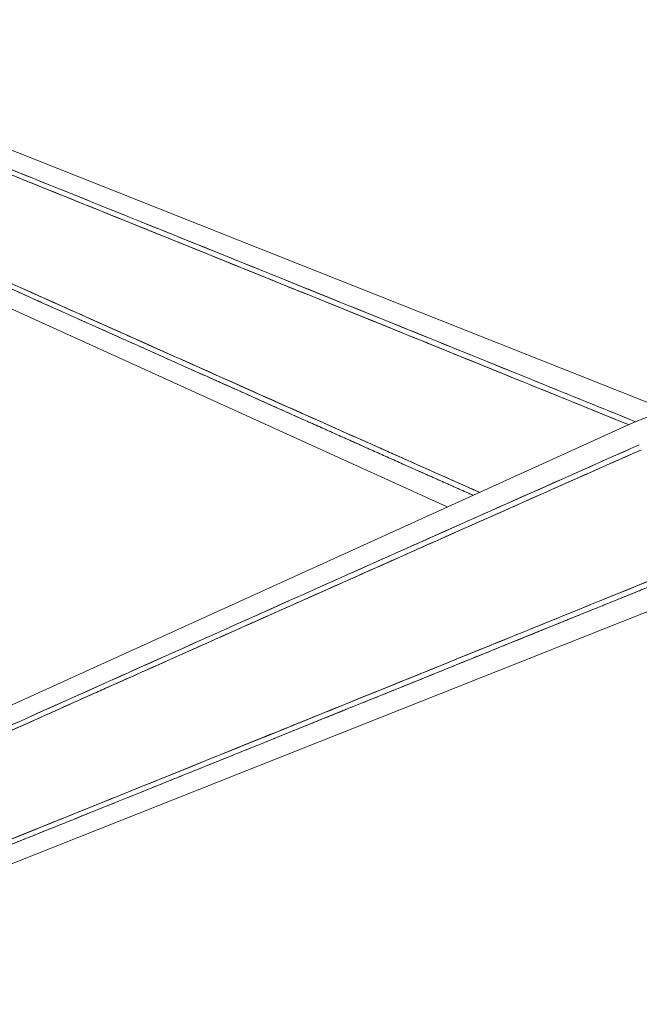
# Model space of a CAD drawing. Units: millimetres. Extents: x 11171 to 25774, y -3197 to 2870.
# Drawn here: x 13002 to 13023, y 932 to 964 of the extents above; entities that cross this region are included whole.
import ezdxf

# ---------------------------------------------------------------- set-up
doc = ezdxf.new("R2010")
doc.units = ezdxf.units.MM
doc.layers.add('Düz_Çizgi_Addo', color=7, linetype='Continuous', lineweight=20)

# ---------------------------------------------------------------- blocks, each defined once
blk = doc.blocks.new('01 ARS TB RL 2A 00 250 100 075-Side')
at = {"layer": 'Düz_Çizgi_Addo', "extrusion": (-2.22045e-16, 1, 2.22045e-16)}
for p, q in [((-38.498, -19.238), (0, -34.501)), ((0, -34.501), (-38.498, -19.238)), ((38.498, -19.238), (-1.173, -34.966)), ((-1.173, -34.966), (38.498, -19.238)), ((-7.251, -37.726), (-40.794, -22.492)), ((-40.794, -22.492), (-7.251, -37.726)), ((-1.173, -34.966), (-40.795, -52.961)), ((-40.795, -52.961), (-1.173, -34.966)), ((-38.499, -56.215), (1.173, -40.487)), ((1.173, -40.487), (-38.499, -56.215))]:
    blk.add_line(p, q, dxfattribs=at)
at = {"layer": 'Düz_Çizgi_Addo'}
for points, knots in [([(-33.441, -21.835), (-30.561, -22.986), (-27.681, -24.139), (-21.924, -26.45), (-19.046, -27.608), (-13.292, -29.926), (-10.416, -31.087), (-5.361, -33.132), (-3.182, -34.015), (-1.004, -34.899)], [0, 0, 0, 0, 0.0930654, 0.0930654, 0.1861308, 0.1861308, 0.2791963, 0.2791963, 0.3497385, 0.3497385, 0.3497385, 0.3497385]), ([(-1.239, -34.996), (-3.304, -34.157), (-5.564, -33.239), (-7.862, -32.308), (-9.297, -31.727), (-10.703, -31.157), (-12.835, -30.295), (-14.967, -29.433), (-16.373, -28.864), (-17.598, -28.37), (-20.046, -27.382), (-22.86, -26.248), (-25.542, -25.168), (-28.224, -24.089), (-31.04, -22.959), (-33.497, -21.974)], [0.0497799, 0.0497799, 0.0497799, 0.0497799, 0.25, 0.25, 0.25, 0.375, 0.375, 0.375, 0.5, 0.5, 0.5, 0.75, 0.75, 0.75, 1, 1, 1, 1]), ([(-34.589, -24.542), (-32.174, -25.628), (-29.406, -26.87), (-26.768, -28.052), (-24.13, -29.234), (-21.36, -30.473), (-18.949, -31.55), (-17.743, -32.088), (-16.358, -32.707), (-14.258, -33.643), (-12.158, -34.58), (-10.772, -35.197), (-9.358, -35.826), (-8.285, -36.304), (-7.22, -36.777), (-6.179, -37.24)], [0, 0, 0, 0, 0.25, 0.25, 0.25, 0.5, 0.5, 0.5, 0.625, 0.625, 0.625, 0.75, 0.75, 0.75, 0.8448394, 0.8448394, 0.8448394, 0.8448394]), ([(-20.08, -27.369), (-21.674, -26.726), (-23.268, -26.084), (-25.005, -25.384), (-25.149, -25.327), (-25.292, -25.269)], [-0.14462334, -0.14462334, -0.14462334, -0.14462334, -0.09306542, -0.09306542, -0.08842747, -0.08842747, -0.08842747, -0.08842747]), ([(-24.189, -25.713), (-21.841, -26.658), (-19.357, -27.66), (-16.556, -28.791), (-15.005, -29.417), (-13.648, -29.966), (-12.315, -30.505)], [0.2877403, 0.2877403, 0.2877403, 0.2877403, 0.5, 0.5, 0.5, 0.6175765, 0.6175765, 0.6175765, 0.6175765]), ([(-16.153, -28.773), (-16.277, -28.723), (-16.401, -28.673), (-16.525, -28.623), (-17.98, -28.037), (-19.466, -27.439), (-20.967, -26.836)], [0.4887412, 0.4887412, 0.4887412, 0.4887412, 0.5, 0.5, 0.5, 0.6321008, 0.6321008, 0.6321008, 0.6321008]), ([(-21.434, -30.44), (-23.215, -29.643), (-24.911, -28.884), (-26.583, -28.135), (-26.795, -28.04), (-27.008, -27.945), (-27.221, -27.849)], [0.5978846, 0.5978846, 0.5978846, 0.5978846, 0.75, 0.75, 0.75, 0.7693293, 0.7693293, 0.7693293, 0.7693293]), ([(-26.522, -28.162), (-26.381, -28.226), (-26.24, -28.289), (-24.53, -29.054), (-22.962, -29.756), (-21.393, -30.458)], [0.08842711, 0.08842711, 0.08842711, 0.08842711, 0.09306542, 0.09306542, 0.14462248, 0.14462248, 0.14462248, 0.14462248]), ([(-11.231, -30.944), (-12.898, -30.269), (-14.565, -29.595), (-16.521, -28.805), (-16.81, -28.688), (-17.1, -28.571)], [-0.24007446, -0.24007446, -0.24007446, -0.24007446, -0.18613084, -0.18613084, -0.17676947, -0.17676947, -0.17676947, -0.17676947]), ([(-22.392, -30.189), (-20.916, -30.851), (-19.455, -31.506), (-18.023, -32.146), (-17.9, -32.201), (-17.778, -32.256), (-17.656, -32.31)], [0.3678942, 0.3678942, 0.3678942, 0.3678942, 0.5, 0.5, 0.5, 0.5112598, 0.5112598, 0.5112598, 0.5112598]), ([(-17.707, -32.105), (-17.762, -32.08), (-17.818, -32.055), (-17.873, -32.03), (-19.106, -31.48), (-20.288, -30.952), (-21.434, -30.44)], [0.4955707, 0.4955707, 0.4955707, 0.4955707, 0.5, 0.5, 0.5, 0.5978846, 0.5978846, 0.5978846, 0.5978846]), ([(-12.134, -30.578), (-12.111, -30.588), (-12.087, -30.597), (-12.063, -30.607), (-10.771, -31.13), (-9.467, -31.658), (-8.063, -32.227)], [0.6229035, 0.6229035, 0.6229035, 0.6229035, 0.625, 0.625, 0.625, 0.739192, 0.739192, 0.739192, 0.739192]), ([(-18.459, -31.769), (-18.174, -31.896), (-17.889, -32.023), (-15.962, -32.884), (-14.32, -33.616), (-12.677, -34.348)], [0.17677054, 0.17677054, 0.17677054, 0.17677054, 0.18613084, 0.18613084, 0.2400848, 0.2400848, 0.2400848, 0.2400848]), ([(-11.401, -34.916), (-12.038, -34.633), (-12.685, -34.345), (-13.356, -34.046), (-14.837, -33.385), (-16.199, -32.778), (-17.707, -32.105)], [0.3203469, 0.3203469, 0.3203469, 0.3203469, 0.375, 0.375, 0.375, 0.4955707, 0.4955707, 0.4955707, 0.4955707]), ([(-8.063, -32.227), (-7.93, -32.28), (-7.797, -32.335), (-7.662, -32.389), (-6.969, -32.67), (-6.29, -32.946), (-5.624, -33.216)], [0.73919204, 0.73919204, 0.73919204, 0.73919204, 0.75, 0.75, 0.75, 0.80556506, 0.80556506, 0.80556506, 0.80556506]), ([(-1.239, -34.996), (-3.361, -34.134), (-5.483, -33.272), (-7.754, -32.352), (-7.902, -32.292), (-8.05, -32.232)], [-0.34792095, -0.34792095, -0.34792095, -0.34792095, -0.27919626, -0.27919626, -0.27440034, -0.27440034, -0.27440034, -0.27440034]), ([(-34.65, -50.774), (-31.823, -49.499), (-28.994, -48.227), (-23.334, -45.685), (-20.504, -44.417), (-14.841, -41.883), (-12.009, -40.618), (-6.41, -38.122), (-3.644, -36.891), (-0.877, -35.662)], [0, 0, 0, 0, 0.093067, 0.093067, 0.186134, 0.186134, 0.279201, 0.279201, 0.3700473, 0.3700473, 0.3700473, 0.3700473]), ([(-0.807, -35.828), (-3.271, -36.921), (-6.088, -38.172), (-8.971, -39.455), (-10.412, -40.096), (-11.821, -40.723), (-13.356, -41.407), (-14.892, -42.092), (-16.299, -42.72), (-17.874, -43.423), (-21.022, -44.828), (-23.836, -46.087), (-26.583, -47.318), (-29.33, -48.548), (-32.142, -49.811), (-34.589, -50.911)], [0, 0, 0, 0, 0.25, 0.25, 0.25, 0.375, 0.375, 0.375, 0.5, 0.5, 0.5, 0.75, 0.75, 0.75, 1, 1, 1, 1]), ([(-9.543, -35.744), (-9.397, -35.809), (-9.251, -35.874), (-8.13, -36.373), (-7.155, -36.806), (-6.179, -37.24)], [0.27439651, 0.27439651, 0.27439651, 0.27439651, 0.27919626, 0.27919626, 0.31121936, 0.31121936, 0.31121936, 0.31121936]), ([(-0.807, -35.828), (-3.574, -37.055), (-6.34, -38.284), (-9.112, -39.517), (-9.119, -39.521), (-9.126, -39.524)], [-0.370018, -0.370018, -0.370018, -0.370018, -0.27920102, -0.27920102, -0.27896654, -0.27896654, -0.27896654, -0.27896654]), ([(-7.986, -36.437), (-8.313, -36.291), (-8.642, -36.145), (-8.971, -35.998), (-9.023, -35.975), (-9.074, -35.952), (-9.126, -35.929)], [0.22143493, 0.22143493, 0.22143493, 0.22143493, 0.25, 0.25, 0.25, 0.25449271, 0.25449271, 0.25449271, 0.25449271]), ([(-9.543, -39.709), (-9.482, -39.682), (-9.42, -39.654), (-9.358, -39.627), (-8.899, -39.423), (-8.441, -39.219), (-7.987, -39.017)], [0.74453024, 0.74453024, 0.74453024, 0.74453024, 0.75, 0.75, 0.75, 0.79056697, 0.79056697, 0.79056697, 0.79056697]), ([(-33.497, -53.48), (-31.008, -52.481), (-28.146, -51.332), (-25.43, -50.24), (-22.714, -49.147), (-19.855, -47.994), (-16.556, -46.662), (-14.907, -45.996), (-13.478, -45.418), (-12.063, -44.846), (-10.649, -44.274), (-9.22, -43.695), (-7.662, -43.064), (-4.546, -41.801), (-1.69, -40.641), (0.807, -39.625)], [0, 0, 0, 0, 0.25, 0.25, 0.25, 0.5, 0.5, 0.5, 0.625, 0.625, 0.625, 0.75, 0.75, 0.75, 1, 1, 1, 1]), ([(0.262, -39.847), (-2.182, -40.841), (-4.993, -41.982), (-7.863, -43.145), (-8.904, -43.567), (-9.931, -43.983), (-11.231, -44.509)], [0, 0, 0, 0, 0.25, 0.25, 0.25, 0.3407571, 0.3407571, 0.3407571, 0.3407571]), ([(-11.402, -40.537), (-13.47, -41.458), (-15.537, -42.38), (-17.638, -43.318), (-17.673, -43.333), (-17.707, -43.348)], [-0.2540507, -0.2540507, -0.2540507, -0.2540507, -0.18613401, -0.18613401, -0.1850084, -0.1850084, -0.1850084, -0.1850084]), ([(-18.459, -43.684), (-17.363, -43.195), (-16.08, -42.622), (-14.258, -41.81), (-13.683, -41.553), (-13.161, -41.32), (-12.677, -41.105)], [0.5165778, 0.5165778, 0.5165778, 0.5165778, 0.625, 0.625, 0.625, 0.6592528, 0.6592528, 0.6592528, 0.6592528]), ([(-12.315, -44.948), (-10.745, -44.313), (-9.176, -43.677), (-6.945, -42.773), (-6.285, -42.505), (-5.624, -42.237)], [0.22838426, 0.22838426, 0.22838426, 0.22838426, 0.27920102, 0.27920102, 0.30059408, 0.30059408, 0.30059408, 0.30059408]), ([(-17.656, -43.143), (-17.779, -43.197), (-17.901, -43.252), (-18.023, -43.307), (-19.455, -43.947), (-20.916, -44.602), (-22.392, -45.264)], [0.4887414, 0.4887414, 0.4887414, 0.4887414, 0.5, 0.5, 0.5, 0.6320998, 0.6320998, 0.6320998, 0.6320998]), ([(-21.393, -44.995), (-20.552, -44.619), (-19.732, -44.252), (-18.949, -43.903), (-18.789, -43.832), (-18.626, -43.759), (-18.459, -43.684)], [0.41887131, 0.41887131, 0.41887131, 0.41887131, 0.5, 0.5, 0.5, 0.51657779, 0.51657779, 0.51657779, 0.51657779]), ([(-27.222, -47.604), (-27.07, -47.536), (-26.919, -47.469), (-26.768, -47.401), (-24.986, -46.602), (-23.144, -45.778), (-21.393, -44.995)], [0.2357216, 0.2357216, 0.2357216, 0.2357216, 0.25, 0.25, 0.25, 0.4188713, 0.4188713, 0.4188713, 0.4188713]), ([(-12.134, -44.875), (-12.359, -44.966), (-12.592, -45.06), (-12.835, -45.158), (-14.967, -46.02), (-16.373, -46.588), (-17.598, -47.083), (-18.392, -47.404), (-19.226, -47.74), (-20.08, -48.084)], [0.3607787, 0.3607787, 0.3607787, 0.3607787, 0.375, 0.375, 0.375, 0.5, 0.5, 0.5, 0.5811319, 0.5811319, 0.5811319, 0.5811319]), ([(-17.182, -46.915), (-16.865, -46.787), (-16.549, -46.659), (-14.926, -46.004), (-13.621, -45.476), (-12.315, -44.948)], [0.17588516, 0.17588516, 0.17588516, 0.17588516, 0.18613401, 0.18613401, 0.22838426, 0.22838426, 0.22838426, 0.22838426]), ([(-20.967, -48.617), (-19.466, -48.014), (-17.981, -47.416), (-16.525, -46.83), (-16.401, -46.78), (-16.277, -46.73), (-16.153, -46.68)], [0.3678953, 0.3678953, 0.3678953, 0.3678953, 0.5, 0.5, 0.5, 0.5112602, 0.5112602, 0.5112602, 0.5112602]), ([(-25.162, -50.131), (-25.062, -50.091), (-24.962, -50.051), (-22.302, -48.98), (-19.742, -47.948), (-17.182, -46.915)], [0.08984074, 0.08984074, 0.08984074, 0.08984074, 0.09306701, 0.09306701, 0.17588516, 0.17588516, 0.17588516, 0.17588516])]:
    blk.add_open_spline(points, degree=3, knots=knots, dxfattribs=at)
for points, weights, knots in [([(-6.394, -37.337), (-7.321, -36.924), (-8.248, -36.511), (-12.009, -34.835), (-14.841, -33.57), (-20.503, -31.036), (-23.334, -29.768), (-28.993, -27.226), (-31.822, -25.954), (-34.65, -24.679)], [0.999999978164, 0.999999978363, 0.999999978563, 0.99999997938, 0.999999980009, 0.999999981301, 0.999999981966, 0.999999983346, 0.999999984062, 0.999999984814], [-0.309655, -0.309655, -0.309655, -0.309655, -0.2791963, -0.2791963, -0.1861308, -0.1861308, -0.0930654, -0.0930654, 0, 0, 0, 0]), ([(0.877, -39.791), (-1.928, -40.93), (-4.734, -42.067), (-10.416, -44.366), (-13.292, -45.527), (-19.046, -47.846), (-21.924, -49.003), (-27.682, -51.314), (-30.561, -52.467), (-33.442, -53.618)], [0.999999976993, 0.999999977574, 0.999999978163, 0.999999979381, 0.999999980009, 0.999999981301, 0.999999981966, 0.999999983346, 0.999999984062, 0.999999984814], [-0.3700473, -0.3700473, -0.3700473, -0.3700473, -0.279201, -0.279201, -0.186134, -0.186134, -0.093067, -0.093067, 0, 0, 0, 0])]:
    blk.add_rational_spline(points, weights, degree=3, knots=knots, dxfattribs=at)
for points in [[(-20.967, -26.836), (-22.235, -26.325), (-23.516, -25.811), (-24.799, -25.296)], [(-17.1, -28.571), (-18.093, -28.17), (-19.087, -27.769), (-20.08, -27.369)], [(-1.004, -34.899), (-6.33, -32.738), (-11.324, -30.72), (-16.153, -28.773)], [(-21.393, -30.458), (-20.415, -30.895), (-19.437, -31.332), (-18.459, -31.769)], [(-12.315, -30.505), (-12.255, -30.529), (-12.195, -30.554), (-12.134, -30.578)], [(-8.05, -32.232), (-9.111, -31.802), (-10.171, -31.373), (-11.231, -30.944)], [(-17.656, -32.31), (-14.024, -33.935), (-10.295, -35.6), (-6.394, -37.337)], [(-5.624, -33.216), (-4.083, -33.841), (-2.617, -34.436), (-1.239, -34.996)], [(-12.677, -34.348), (-11.633, -34.813), (-10.588, -35.279), (-9.543, -35.744)], [(-9.126, -35.929), (-9.884, -35.592), (-10.635, -35.258), (-11.401, -34.916)], [(-0.877, -35.662), (-6.833, -38.308), (-12.348, -40.768), (-17.656, -43.143)], [(-7.987, -39.017), (-5.639, -37.973), (-3.365, -36.963), (-1.344, -36.066)], [(-6.179, -37.24), (-6.775, -36.975), (-7.378, -36.707), (-7.986, -36.437)], [(-16.153, -46.68), (-10.76, -44.506), (-5.161, -42.243), (0.877, -39.791)], [(-12.677, -41.105), (-11.474, -40.569), (-10.508, -40.138), (-9.543, -39.709)], [(-9.126, -39.524), (-9.885, -39.861), (-10.644, -40.199), (-11.402, -40.537)], [(-5.624, -42.237), (-3.48, -41.367), (-1.336, -40.497), (0.807, -39.625)], [(-17.707, -43.348), (-18.95, -43.903), (-20.192, -44.458), (-21.434, -45.014)], [(-11.231, -44.509), (-11.518, -44.625), (-11.818, -44.747), (-12.134, -44.875)], [(-20.08, -48.084), (-21.419, -48.624), (-22.811, -49.185), (-24.19, -49.74)], [(-24.8, -50.157), (-23.516, -49.642), (-22.236, -49.128), (-20.967, -48.617)]]:
    blk.add_open_spline(points, degree=3, dxfattribs=at)

msp = doc.modelspace()

# ---------------------------------------------------------------- block references
at = {"layer": 'Düz_Çizgi_Addo'}
msp.add_blockref('01 ARS TB RL 2A 00 250 100 075-Side', (13023.514, 985.77), dxfattribs=at)

doc.saveas('drawing.dxf')
